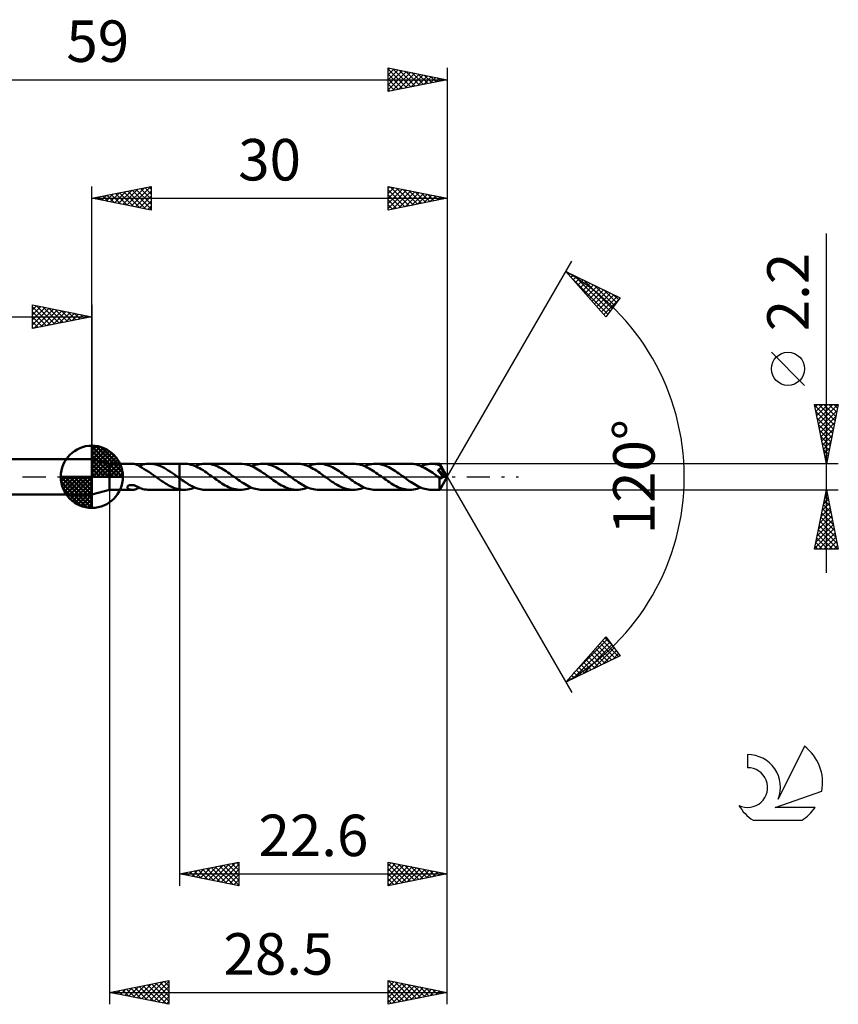
# Model space of a CAD drawing. Units: millimetres. Extents: x -17 to 92, y -44 to 39.
# Drawn here: x 23 to 92, y -44 to 39 of the extents above; entities that cross this region are included whole.
import ezdxf
from ezdxf.enums import TextEntityAlignment as Align

# ---------------------------------------------------------------- set-up
doc = ezdxf.new("R2010")
doc.units = ezdxf.units.MM
doc.header["$LTSCALE"] = 4.9
doc.linetypes.add('LONGDASH_DASH', pattern=[0.85, 0.4, -0.2, 0.05, -0.2])
for name, color, linetype in [('1', 4, 'CONTINUOUS'), ('2', 7, 'CONTINUOUS'), ('4', 2, 'LONGDASH_DASH'), ('CUT', 1, 'CONTINUOUS'), ('NOCUT', 7, 'CONTINUOUS'), ('SK1', 4, 'CONTINUOUS'), ('SK2', 7, 'CONTINUOUS'), ('SK4', 2, 'LONGDASH_DASH'), ('SK6', 5, 'CONTINUOUS')]:
    doc.layers.add(name, color=color, linetype=linetype)
doc.styles.get("Standard").update_dxf_attribs({"font": 'Monospac821 BT'})

msp = doc.modelspace()

# ---------------------------------------------------------------- linework, layer by layer
at = {"layer": '1', "color": 4, "linetype": 'CONTINUOUS', "lineweight": 50}
for p, q in [((30.5, 1.1), (29, 1.5)), ((29, -1.5), (29, 1.5)), ((30.5, 1.1), (32.429, 1.1)), ((30.5, -1.1), (30.5, 1.1)), ((32.481, 1.098), (32.442, 1.1)), ((32.52, 1.095), (32.481, 1.098)), ((32.558, 1.09), (32.52, 1.095)), ((32.597, 1.083), (32.558, 1.09)), ((32.636, 1.074), (32.597, 1.083)), ((32.674, 1.064), (32.636, 1.074)), ((32.712, 1.052), (32.674, 1.064)), ((32.751, 1.038), (32.712, 1.052)), ((32.789, 1.022), (32.751, 1.038)), ((32.826, 1.006), (32.789, 1.022)), ((32.863, 0.988), (32.826, 1.006)), ((32.899, 0.969), (32.863, 0.988)), ((32.935, 0.949), (32.899, 0.969)), ((32.97, 0.929), (32.935, 0.949)), ((33.006, 0.908), (32.97, 0.929)), ((33.041, 0.886), (33.006, 0.908)), ((33.009, 0.906), (33.015, 0.908)), ((33.015, 0.908), (33.026, 0.914)), ((33.026, 0.914), (33.032, 0.917)), ((33.032, 0.917), (33.038, 0.919)), ((33.038, 0.919), (33.043, 0.922)), ((33.041, 0.861), (33.041, 0.886)), ((33.234, 0.766), (33.041, 0.861)), ((33.043, 0.945), (33.179, 0.992)), ((33.043, 0.931), (33.043, 0.945)), ((33.043, 0.916), (33.043, 0.931)), ((33.043, 0.902), (33.043, 0.916)), ((33.043, 0.888), (33.043, 0.902)), ((33.043, 0.874), (33.043, 0.888)), ((33.043, 0.86), (33.043, 0.874)), ((33.179, 0.992), (33.314, 1.031)), ((33.314, 1.031), (33.45, 1.061)), ((33.45, 1.061), (33.585, 1.082)), ((33.585, 1.082), (33.721, 1.096)), ((33.721, 1.096), (33.856, 1.1)), ((34.037, 1.092), (33.856, 1.1)), ((33.856, 1.1), (36.399, 1.1)), ((34.215, 1.069), (34.037, 1.092)), ((34.392, 1.032), (34.215, 1.069)), ((34.571, 0.979), (34.392, 1.032)), ((34.751, 0.913), (34.571, 0.979)), ((34.931, 0.836), (34.751, 0.913)), ((35.106, 0.748), (34.931, 0.836)), ((36.399, 1.1), (36.4, 1.101)), ((36.399, -0.118), (36.399, 1.1)), ((36.786, 1.101), (36.4, 1.101)), ((36.4, -1.101), (36.4, 1.101)), ((36.93, 1.096), (36.786, 1.101)), ((37.074, 1.081), (36.93, 1.096)), ((37.219, 1.056), (37.074, 1.081)), ((37.364, 1.021), (37.219, 1.056)), ((37.51, 0.978), (37.364, 1.021)), ((37.655, 0.925), (37.51, 0.978)), ((37.798, 0.864), (37.655, 0.925)), ((37.704, 0.905), (37.835, 0.956)), ((37.943, 0.794), (37.798, 0.864)), ((37.835, 0.956), (37.965, 1)), ((37.965, 1), (38.095, 1.036)), ((38.095, 1.036), (38.226, 1.064)), ((38.226, 1.064), (38.359, 1.084)), ((38.359, 1.084), (38.491, 1.097)), ((38.491, 1.097), (38.623, 1.101)), ((38.766, 1.096), (38.623, 1.101)), ((41.547, 1.101), (38.623, 1.101)), ((38.909, 1.081), (38.766, 1.096)), ((39.054, 1.056), (38.909, 1.081)), ((39.199, 1.022), (39.054, 1.056)), ((39.344, 0.979), (39.199, 1.022)), ((39.487, 0.927), (39.344, 0.979)), ((39.629, 0.867), (39.487, 0.927)), ((39.771, 0.799), (39.629, 0.867)), ((41.694, 1.096), (41.547, 1.101)), ((41.842, 1.08), (41.694, 1.096)), ((41.989, 1.055), (41.842, 1.08)), ((42.135, 1.02), (41.989, 1.055)), ((42.281, 0.975), (42.135, 1.02)), ((42.426, 0.921), (42.281, 0.975)), ((42.572, 0.859), (42.426, 0.921)), ((42.466, 0.905), (42.621, 0.964)), ((42.719, 0.79), (42.572, 0.859)), ((42.621, 0.964), (42.776, 1.013)), ((42.776, 1.013), (42.929, 1.051)), ((42.929, 1.051), (43.082, 1.079)), ((43.082, 1.079), (43.233, 1.095)), ((43.233, 1.095), (43.384, 1.101)), ((43.528, 1.096), (43.384, 1.101)), ((46.316, 1.101), (43.384, 1.101)), ((43.674, 1.081), (43.528, 1.096)), ((43.818, 1.057), (43.674, 1.081)), ((43.962, 1.022), (43.818, 1.057)), ((44.105, 0.979), (43.962, 1.022)), ((44.248, 0.927), (44.105, 0.979)), ((44.391, 0.867), (44.248, 0.927)), ((44.536, 0.8), (44.391, 0.867)), ((46.451, 1.096), (46.316, 1.101)), ((46.585, 1.083), (46.451, 1.096)), ((46.72, 1.061), (46.585, 1.083)), ((46.856, 1.031), (46.72, 1.061)), ((46.992, 0.992), (46.856, 1.031)), ((47.129, 0.946), (46.992, 0.992)), ((47.267, 0.891), (47.129, 0.946)), ((47.234, 0.905), (47.387, 0.963)), ((47.404, 0.829), (47.267, 0.891)), ((47.387, 0.963), (47.54, 1.012)), ((47.54, 1.012), (47.692, 1.051)), ((47.692, 1.051), (47.845, 1.078)), ((47.845, 1.078), (47.999, 1.095)), ((47.999, 1.095), (48.153, 1.1)), ((48.297, 1.095), (48.153, 1.1)), ((51.079, 1.1), (48.153, 1.1)), ((48.44, 1.081), (48.297, 1.095)), ((48.583, 1.056), (48.44, 1.081)), ((48.726, 1.022), (48.583, 1.056)), ((48.871, 0.979), (48.726, 1.022)), ((49.016, 0.927), (48.871, 0.979)), ((49.158, 0.867), (49.016, 0.927)), ((49.3, 0.8), (49.158, 0.867)), ((51.223, 1.095), (51.079, 1.1)), ((51.37, 1.08), (51.223, 1.095)), ((51.517, 1.055), (51.37, 1.08)), ((51.665, 1.02), (51.517, 1.055)), ((51.811, 0.975), (51.665, 1.02)), ((51.957, 0.921), (51.811, 0.975)), ((52.103, 0.858), (51.957, 0.921)), ((51.997, 0.905), (52.149, 0.963)), ((52.249, 0.788), (52.103, 0.858)), ((52.149, 0.963), (52.303, 1.012)), ((52.303, 1.012), (52.458, 1.05)), ((52.458, 1.05), (52.612, 1.078)), ((52.612, 1.078), (52.764, 1.095)), ((52.764, 1.095), (52.915, 1.1)), ((53.058, 1.095), (52.915, 1.1)), ((55.843, 1.1), (52.915, 1.1)), ((53.203, 1.081), (53.058, 1.095)), ((53.347, 1.056), (53.203, 1.081)), ((53.492, 1.022), (53.347, 1.056)), ((53.634, 0.979), (53.492, 1.022)), ((53.775, 0.928), (53.634, 0.979)), ((53.916, 0.869), (53.775, 0.928)), ((54.059, 0.801), (53.916, 0.869)), ((55.984, 1.096), (55.843, 1.1)), ((56.12, 1.082), (55.984, 1.096)), ((56.255, 1.06), (56.12, 1.082)), ((56.391, 1.029), (56.255, 1.06)), ((56.527, 0.99), (56.391, 1.029)), ((56.664, 0.942), (56.527, 0.99)), ((56.803, 0.888), (56.664, 0.942)), ((56.762, 0.905), (56.916, 0.963)), ((56.941, 0.826), (56.803, 0.888)), ((56.916, 0.963), (57.068, 1.011)), ((57.068, 1.011), (57.221, 1.05)), ((57.221, 1.05), (57.373, 1.078)), ((57.373, 1.078), (57.527, 1.094)), ((57.527, 1.094), (57.681, 1.1)), ((57.78, 1.098), (57.681, 1.1)), ((58.355, 1.1), (57.681, 1.1)), ((57.879, 1.091), (57.78, 1.098)), ((57.977, 1.079), (57.879, 1.091)), ((58.074, 1.064), (57.977, 1.079)), ((58.17, 1.043), (58.074, 1.064)), ((58.267, 1.018), (58.17, 1.043)), ((58.365, 0.989), (58.267, 1.018)), ((58.356, 1.099), (58.355, 1.1)), ((58.355, 1.1), (58.355, 1.1)), ((58.355, 1.1), (58.355, 1.1)), ((58.355, 1.1), (58.355, 1.1)), ((58.355, 1.1), (58.355, 1.1)), ((58.357, 1.096), (58.356, 1.099)), ((59, 0), (58.356, 1.099)), ((58.356, 1.099), (58.356, 1.099)), ((58.358, 1.092), (58.357, 1.096)), ((58.359, 1.085), (58.358, 1.092)), ((58.36, 1.077), (58.359, 1.085)), ((58.361, 1.067), (58.36, 1.077)), ((58.362, 1.055), (58.361, 1.067)), ((58.363, 1.042), (58.362, 1.055)), ((58.364, 1.027), (58.363, 1.042)), ((58.365, 1.01), (58.364, 1.027)), ((59, 0), (58.365, 1.01)), ((58.365, 0.989), (58.365, 1.01)), ((58.378, 0.964), (58.365, 0.989)), ((58.392, 0.939), (58.378, 0.964)), ((58.405, 0.914), (58.392, 0.939)), ((58.419, 0.889), (58.405, 0.914)), ((58.432, 0.864), (58.419, 0.889)), ((58.445, 0.839), (58.432, 0.864)), ((58.458, 0.813), (58.445, 0.839)), ((33.428, 0.658), (33.234, 0.766)), ((33.623, 0.541), (33.428, 0.658)), ((33.818, 0.414), (33.623, 0.541)), ((34.013, 0.28), (33.818, 0.414)), ((34.207, 0.141), (34.013, 0.28)), ((34.401, 0), (34.207, 0.141)), ((34.415, -0.011), (34.401, 0)), ((35.279, 0.65), (35.106, 0.748)), ((35.452, 0.544), (35.279, 0.65)), ((35.628, 0.43), (35.452, 0.544)), ((35.805, 0.311), (35.628, 0.43)), ((35.978, 0.188), (35.805, 0.311)), ((36.149, 0.064), (35.978, 0.188)), ((36.164, 0.053), (36.149, 0.064)), ((36.178, 0.042), (36.164, 0.053)), ((36.193, 0.032), (36.178, 0.042)), ((36.207, 0.021), (36.193, 0.032)), ((36.222, 0.011), (36.207, 0.021)), ((36.237, 0), (36.222, 0.011)), ((36.26, -0.017), (36.237, 0)), ((38.088, 0.718), (37.943, 0.794)), ((38.234, 0.635), (38.088, 0.718)), ((38.381, 0.547), (38.234, 0.635)), ((38.527, 0.452), (38.381, 0.547)), ((38.672, 0.353), (38.527, 0.452)), ((38.817, 0.251), (38.672, 0.353)), ((38.964, 0.146), (38.817, 0.251)), ((39.111, 0.04), (38.964, 0.146)), ((39.26, -0.066), (39.111, 0.04)), ((39.914, 0.724), (39.771, 0.799)), ((40.059, 0.642), (39.914, 0.724)), ((40.202, 0.556), (40.059, 0.642)), ((40.345, 0.464), (40.202, 0.556)), ((40.487, 0.368), (40.345, 0.464)), ((40.628, 0.269), (40.487, 0.368)), ((40.769, 0.168), (40.628, 0.269)), ((40.912, 0.066), (40.769, 0.168)), ((41.059, -0.039), (40.912, 0.066)), ((42.864, 0.713), (42.719, 0.79)), ((43.008, 0.63), (42.864, 0.713)), ((43.151, 0.541), (43.008, 0.63)), ((43.296, 0.447), (43.151, 0.541)), ((43.442, 0.349), (43.296, 0.447)), ((43.589, 0.247), (43.442, 0.349)), ((43.735, 0.144), (43.589, 0.247)), ((43.879, 0.039), (43.735, 0.144)), ((44.023, -0.067), (43.879, 0.039)), ((44.679, 0.726), (44.536, 0.8)), ((44.821, 0.644), (44.679, 0.726)), ((44.964, 0.557), (44.821, 0.644)), ((45.106, 0.465), (44.964, 0.557)), ((45.249, 0.369), (45.106, 0.465)), ((45.393, 0.27), (45.249, 0.369)), ((45.536, 0.169), (45.393, 0.27)), ((45.678, 0.066), (45.536, 0.169)), ((45.823, -0.04), (45.678, 0.066)), ((47.54, 0.76), (47.404, 0.829)), ((47.677, 0.685), (47.54, 0.76)), ((47.814, 0.604), (47.677, 0.685)), ((47.952, 0.519), (47.814, 0.604)), ((48.092, 0.428), (47.952, 0.519)), ((48.231, 0.334), (48.092, 0.428)), ((48.369, 0.236), (48.231, 0.334)), ((48.507, 0.136), (48.369, 0.236)), ((48.647, 0.035), (48.507, 0.136)), ((48.786, -0.066), (48.647, 0.035)), ((49.442, 0.724), (49.3, 0.8)), ((49.586, 0.643), (49.442, 0.724)), ((49.73, 0.556), (49.586, 0.643)), ((49.874, 0.465), (49.73, 0.556)), ((50.016, 0.369), (49.874, 0.465)), ((50.158, 0.27), (50.016, 0.369)), ((50.299, 0.169), (50.158, 0.27)), ((50.441, 0.066), (50.299, 0.169)), ((50.588, -0.04), (50.441, 0.066)), ((52.395, 0.712), (52.249, 0.788)), ((52.541, 0.629), (52.395, 0.712)), ((52.684, 0.541), (52.541, 0.629)), ((52.827, 0.447), (52.684, 0.541)), ((52.971, 0.349), (52.827, 0.447)), ((53.115, 0.248), (52.971, 0.349)), ((53.261, 0.145), (53.115, 0.248)), ((53.408, 0.04), (53.261, 0.145)), ((53.554, -0.066), (53.408, 0.04)), ((54.203, 0.727), (54.059, 0.801)), ((54.348, 0.646), (54.203, 0.727)), ((54.491, 0.559), (54.348, 0.646)), ((54.633, 0.467), (54.491, 0.559)), ((54.776, 0.37), (54.633, 0.467)), ((54.92, 0.271), (54.776, 0.37)), ((55.065, 0.169), (54.92, 0.271)), ((55.21, 0.065), (55.065, 0.169)), ((55.357, -0.042), (55.21, 0.065)), ((57.078, 0.756), (56.941, 0.826)), ((57.214, 0.681), (57.078, 0.756)), ((57.351, 0.599), (57.214, 0.681)), ((57.489, 0.513), (57.351, 0.599)), ((57.629, 0.423), (57.489, 0.513)), ((57.768, 0.329), (57.629, 0.423)), ((57.906, 0.232), (57.768, 0.329)), ((58.043, 0.134), (57.906, 0.232)), ((58.179, 0.034), (58.043, 0.134)), ((58.315, -0.066), (58.179, 0.034)), ((58.193, 0.576), (58.213, 0.583)), ((58.216, 0.546), (58.193, 0.576)), ((58.909, 0), (58.193, 0.576)), ((58.213, 0.583), (58.233, 0.589)), ((58.239, 0.515), (58.216, 0.546)), ((58.233, 0.589), (58.252, 0.597)), ((58.263, 0.483), (58.239, 0.515)), ((58.252, 0.597), (58.271, 0.605)), ((58.287, 0.451), (58.263, 0.483)), ((58.271, 0.605), (58.289, 0.613)), ((58.341, 0.38), (58.287, 0.451)), ((58.289, 0.613), (58.308, 0.622)), ((58.308, 0.622), (58.325, 0.632)), ((58.325, 0.632), (58.342, 0.643)), ((58.476, 0.202), (58.341, 0.38)), ((58.342, 0.643), (58.359, 0.655)), ((58.356, -1.099), (59, 0)), ((58.359, 0.655), (58.374, 0.667)), ((58.374, 0.667), (58.389, 0.68)), ((58.389, 0.68), (58.402, 0.694)), ((58.402, 0.694), (58.414, 0.709)), ((58.414, 0.709), (58.425, 0.725)), ((58.425, 0.725), (58.434, 0.741)), ((58.434, 0.741), (58.442, 0.759)), ((58.442, 0.759), (58.449, 0.777)), ((58.449, 0.777), (58.454, 0.795)), ((58.454, 0.795), (58.458, 0.813)), ((58.659, 0.481), (58.458, 0.813)), ((58.63, -0.002), (58.476, 0.202)), ((58.756, 0.318), (58.659, 0.481)), ((58.812, 0.22), (58.756, 0.318)), ((58.848, 0.154), (58.812, 0.22)), ((58.872, 0.106), (58.848, 0.154)), ((58.889, 0.068), (58.872, 0.106)), ((58.901, 0.037), (58.889, 0.068)), ((58.9, 0.031), (58.898, 0.037)), ((59, 0), (58.898, 0.037)), ((58.898, 0.037), (58.901, 0.037)), ((58.902, 0.025), (58.9, 0.031)), ((59, 0), (58.901, 0.037)), ((58.904, 0.02), (58.902, 0.025)), ((58.905, 0.015), (58.904, 0.02)), ((58.907, 0.01), (58.905, 0.015)), ((58.908, 0.005), (58.907, 0.01)), ((58.909, 0), (58.908, 0.005)), ((31.998, -0.852), (32.005, -0.829)), ((32.005, -0.829), (32.019, -0.806)), ((32.019, -0.806), (32.037, -0.784)), ((32.037, -0.784), (32.06, -0.764)), ((32.06, -0.764), (32.088, -0.746)), ((32.088, -0.746), (32.118, -0.731)), ((32.118, -0.731), (32.151, -0.718)), ((32.151, -0.718), (32.188, -0.707)), ((32.188, -0.707), (32.229, -0.699)), ((32.229, -0.699), (32.272, -0.694)), ((32.272, -0.694), (32.319, -0.692)), ((32.368, -0.693), (32.319, -0.692)), ((32.421, -0.697), (32.368, -0.693)), ((32.476, -0.705), (32.421, -0.697)), ((32.532, -0.716), (32.476, -0.705)), ((32.587, -0.731), (32.532, -0.716)), ((32.64, -0.747), (32.587, -0.731)), ((32.693, -0.765), (32.64, -0.747)), ((32.744, -0.785), (32.693, -0.765)), ((32.795, -0.806), (32.744, -0.785)), ((32.845, -0.828), (32.795, -0.806)), ((32.895, -0.851), (32.845, -0.828)), ((34.43, -0.021), (34.415, -0.011)), ((34.445, -0.032), (34.43, -0.021)), ((34.459, -0.043), (34.445, -0.032)), ((34.474, -0.054), (34.459, -0.043)), ((34.489, -0.064), (34.474, -0.054)), ((34.593, -0.14), (34.489, -0.064)), ((34.699, -0.214), (34.593, -0.14)), ((34.805, -0.288), (34.699, -0.214)), ((34.912, -0.361), (34.805, -0.288)), ((35.018, -0.433), (34.912, -0.361)), ((35.123, -0.502), (35.018, -0.433)), ((35.228, -0.57), (35.123, -0.502)), ((35.333, -0.634), (35.228, -0.57)), ((35.439, -0.696), (35.333, -0.634)), ((35.547, -0.754), (35.439, -0.696)), ((35.655, -0.808), (35.547, -0.754)), ((35.762, -0.859), (35.655, -0.808)), ((36.283, -0.034), (36.26, -0.017)), ((36.306, -0.051), (36.283, -0.034)), ((36.329, -0.067), (36.306, -0.051)), ((36.352, -0.084), (36.329, -0.067)), ((36.376, -0.101), (36.352, -0.084)), ((36.399, -0.118), (36.376, -0.101)), ((36.399, -0.118), (36.399, -0.118)), ((36.399, -0.118), (36.399, -0.118)), ((36.4, -0.118), (36.399, -0.118)), ((36.4, -0.118), (36.4, -0.118)), ((36.4, -0.119), (36.4, -0.118)), ((36.518, -0.202), (36.4, -0.118)), ((36.636, -0.284), (36.518, -0.202)), ((36.753, -0.365), (36.636, -0.284)), ((36.869, -0.444), (36.753, -0.365)), ((36.986, -0.521), (36.869, -0.444)), ((37.102, -0.594), (36.986, -0.521)), ((37.22, -0.664), (37.102, -0.594)), ((37.338, -0.73), (37.22, -0.664)), ((37.455, -0.791), (37.338, -0.73)), ((37.573, -0.848), (37.455, -0.791)), ((39.401, -0.168), (39.26, -0.066)), ((39.541, -0.268), (39.401, -0.168)), ((39.682, -0.367), (39.541, -0.268)), ((39.823, -0.463), (39.682, -0.367)), ((39.965, -0.553), (39.823, -0.463)), ((40.108, -0.639), (39.965, -0.553)), ((40.252, -0.721), (40.108, -0.639)), ((40.394, -0.796), (40.252, -0.721)), ((40.536, -0.865), (40.394, -0.796)), ((41.205, -0.145), (41.059, -0.039)), ((41.351, -0.249), (41.205, -0.145)), ((41.496, -0.352), (41.351, -0.249)), ((41.642, -0.451), (41.496, -0.352)), ((41.79, -0.546), (41.642, -0.451)), ((41.937, -0.634), (41.79, -0.546)), ((42.082, -0.717), (41.937, -0.634)), ((42.227, -0.794), (42.082, -0.717)), ((42.371, -0.864), (42.227, -0.794)), ((44.165, -0.17), (44.023, -0.067)), ((44.307, -0.271), (44.165, -0.17)), ((44.451, -0.369), (44.307, -0.271)), ((44.595, -0.465), (44.451, -0.369)), ((44.737, -0.556), (44.595, -0.465)), ((44.879, -0.643), (44.737, -0.556)), ((45.02, -0.725), (44.879, -0.643)), ((45.164, -0.8), (45.02, -0.725)), ((45.309, -0.868), (45.164, -0.8)), ((45.967, -0.145), (45.823, -0.04)), ((46.111, -0.248), (45.967, -0.145)), ((46.258, -0.349), (46.111, -0.248)), ((46.405, -0.447), (46.258, -0.349)), ((46.551, -0.542), (46.405, -0.447)), ((46.695, -0.631), (46.551, -0.542)), ((46.84, -0.715), (46.695, -0.631)), ((46.985, -0.792), (46.84, -0.715)), ((47.133, -0.862), (46.985, -0.792)), ((48.938, -0.173), (48.786, -0.066)), ((49.089, -0.28), (48.938, -0.173)), ((49.239, -0.385), (49.089, -0.28)), ((49.39, -0.486), (49.239, -0.385)), ((49.541, -0.582), (49.39, -0.486)), ((49.693, -0.672), (49.541, -0.582)), ((49.847, -0.756), (49.693, -0.672)), ((50, -0.833), (49.847, -0.756)), ((50.736, -0.146), (50.588, -0.04)), ((50.883, -0.25), (50.736, -0.146)), ((51.027, -0.352), (50.883, -0.25)), ((51.172, -0.45), (51.027, -0.352)), ((51.317, -0.545), (51.172, -0.45)), ((51.464, -0.634), (51.317, -0.545)), ((51.611, -0.717), (51.464, -0.634)), ((51.757, -0.793), (51.611, -0.717)), ((51.901, -0.863), (51.757, -0.793)), ((53.693, -0.168), (53.554, -0.066)), ((53.834, -0.268), (53.693, -0.168)), ((53.975, -0.367), (53.834, -0.268)), ((54.117, -0.461), (53.975, -0.367)), ((54.261, -0.552), (54.117, -0.461)), ((54.405, -0.64), (54.261, -0.552)), ((54.547, -0.722), (54.405, -0.64)), ((54.689, -0.797), (54.547, -0.722)), ((54.833, -0.866), (54.689, -0.797)), ((55.502, -0.148), (55.357, -0.042)), ((55.647, -0.252), (55.502, -0.148)), ((55.793, -0.354), (55.647, -0.252)), ((55.941, -0.452), (55.793, -0.354)), ((56.087, -0.545), (55.941, -0.452)), ((56.232, -0.634), (56.087, -0.545)), ((56.376, -0.718), (56.232, -0.634)), ((56.52, -0.794), (56.376, -0.718)), ((56.665, -0.863), (56.52, -0.794)), ((58.319, -0.069), (58.315, -0.066)), ((58.324, -0.072), (58.319, -0.069)), ((58.328, -0.075), (58.324, -0.072)), ((58.332, -0.078), (58.328, -0.075)), ((58.336, -0.081), (58.332, -0.078)), ((58.34, -0.084), (58.336, -0.081)), ((58.339, -0.257), (58.34, -0.172)), ((58.339, -0.34), (58.339, -0.257)), ((58.339, -0.419), (58.339, -0.34)), ((58.339, -0.495), (58.339, -0.419)), ((58.339, -0.57), (58.339, -0.495)), ((58.34, -0.642), (58.339, -0.57)), ((58.355, -0.094), (58.34, -0.084)), ((58.34, -0.172), (58.34, -0.084)), ((58.34, -0.712), (58.34, -0.642)), ((58.341, -0.776), (58.34, -0.712)), ((58.342, -0.836), (58.341, -0.776)), ((58.37, -0.102), (58.355, -0.094)), ((58.386, -0.11), (58.37, -0.102)), ((58.401, -0.115), (58.386, -0.11)), ((58.417, -0.12), (58.401, -0.115)), ((58.432, -0.123), (58.417, -0.12)), ((58.448, -0.124), (58.432, -0.123)), ((58.448, -0.124), (58.464, -0.124)), ((58.464, -0.124), (58.48, -0.122)), ((58.48, -0.122), (58.496, -0.118)), ((58.496, -0.118), (58.512, -0.113)), ((58.512, -0.113), (58.528, -0.106)), ((58.528, -0.106), (58.544, -0.097)), ((58.544, -0.097), (58.56, -0.086)), ((58.56, -0.086), (58.575, -0.073)), ((58.575, -0.073), (58.59, -0.058)), ((58.59, -0.058), (58.604, -0.041)), ((58.604, -0.041), (58.617, -0.022)), ((58.617, -0.022), (58.63, -0.002)), ((58.63, -0.002), (58.909, 0)), ((29, -1.5), (30.5, -1.1)), ((30.5, -1.1), (32.429, -1.1)), ((31.995, -0.874), (31.998, -0.852)), ((31.997, -0.897), (31.995, -0.874)), ((32.004, -0.92), (31.997, -0.897)), ((32.015, -0.943), (32.004, -0.92)), ((32.032, -0.965), (32.015, -0.943)), ((32.051, -0.985), (32.032, -0.965)), ((32.074, -1.003), (32.051, -0.985)), ((32.098, -1.019), (32.074, -1.003)), ((32.125, -1.035), (32.098, -1.019)), ((32.154, -1.048), (32.125, -1.035)), ((32.186, -1.061), (32.154, -1.048)), ((32.22, -1.072), (32.186, -1.061)), ((32.255, -1.081), (32.22, -1.072)), ((32.292, -1.088), (32.255, -1.081)), ((32.329, -1.094), (32.292, -1.088)), ((32.367, -1.098), (32.329, -1.094)), ((32.404, -1.1), (32.367, -1.098)), ((32.442, -1.1), (32.404, -1.1)), ((32.442, -1.1), (32.481, -1.098)), ((32.481, -1.098), (32.52, -1.095)), ((32.52, -1.095), (32.559, -1.09)), ((32.559, -1.09), (32.598, -1.083)), ((32.598, -1.083), (32.637, -1.074)), ((32.637, -1.074), (32.676, -1.063)), ((32.676, -1.063), (32.714, -1.051)), ((32.714, -1.051), (32.753, -1.037)), ((32.753, -1.037), (32.791, -1.021)), ((32.791, -1.021), (32.829, -1.004)), ((32.829, -1.004), (32.866, -0.986)), ((32.866, -0.986), (32.902, -0.967)), ((32.945, -0.874), (32.895, -0.851)), ((32.902, -0.967), (32.938, -0.947)), ((32.938, -0.947), (32.974, -0.927)), ((32.994, -0.898), (32.945, -0.874)), ((32.974, -0.927), (33.01, -0.905)), ((33.043, -0.922), (32.994, -0.898)), ((33.043, -0.945), (33.043, -0.922)), ((33.179, -0.992), (33.043, -0.945)), ((33.314, -1.031), (33.179, -0.992)), ((33.45, -1.061), (33.314, -1.031)), ((33.585, -1.082), (33.45, -1.061)), ((33.721, -1.096), (33.585, -1.082)), ((33.856, -1.1), (33.721, -1.096)), ((33.856, -1.1), (36.399, -1.1)), ((35.87, -0.905), (35.762, -0.859)), ((35.976, -0.947), (35.87, -0.905)), ((36.081, -0.984), (35.976, -0.947)), ((36.187, -1.016), (36.081, -0.984)), ((36.292, -1.043), (36.187, -1.016)), ((36.399, -1.065), (36.292, -1.043)), ((36.399, -1.065), (36.399, -1.065)), ((36.4, -1.065), (36.399, -1.065)), ((36.399, -1.1), (36.399, -1.065)), ((36.4, -1.101), (36.399, -1.1)), ((36.4, -1.065), (36.4, -1.065)), ((36.4, -1.065), (36.4, -1.065)), ((36.4, -1.065), (36.4, -1.065)), ((36.455, -1.075), (36.4, -1.066)), ((36.4, -1.101), (36.786, -1.101)), ((36.51, -1.083), (36.455, -1.075)), ((36.565, -1.089), (36.51, -1.083)), ((36.621, -1.094), (36.565, -1.089)), ((36.676, -1.098), (36.621, -1.094)), ((36.731, -1.1), (36.676, -1.098)), ((36.786, -1.101), (36.731, -1.1)), ((36.786, -1.101), (36.937, -1.095)), ((36.937, -1.095), (37.089, -1.079)), ((37.089, -1.079), (37.241, -1.051)), ((37.241, -1.051), (37.395, -1.013)), ((37.395, -1.013), (37.55, -0.964)), ((37.55, -0.964), (37.704, -0.905)), ((37.691, -0.899), (37.573, -0.848)), ((37.807, -0.946), (37.691, -0.899)), ((37.922, -0.986), (37.807, -0.946)), ((38.038, -1.021), (37.922, -0.986)), ((38.154, -1.049), (38.038, -1.021)), ((38.271, -1.072), (38.154, -1.049)), ((38.389, -1.088), (38.271, -1.072)), ((38.506, -1.098), (38.389, -1.088)), ((38.623, -1.101), (38.506, -1.098)), ((38.623, -1.101), (41.547, -1.101)), ((40.679, -0.925), (40.536, -0.865)), ((40.823, -0.977), (40.679, -0.925)), ((40.968, -1.021), (40.823, -0.977)), ((41.114, -1.055), (40.968, -1.021)), ((41.258, -1.08), (41.114, -1.055)), ((41.402, -1.096), (41.258, -1.08)), ((41.547, -1.101), (41.402, -1.096)), ((41.547, -1.101), (41.699, -1.095)), ((41.699, -1.095), (41.852, -1.079)), ((41.852, -1.079), (42.007, -1.051)), ((42.007, -1.051), (42.16, -1.013)), ((42.16, -1.013), (42.312, -0.964)), ((42.312, -0.964), (42.466, -0.905)), ((42.516, -0.925), (42.371, -0.864)), ((42.661, -0.978), (42.516, -0.925)), ((42.807, -1.021), (42.661, -0.978)), ((42.951, -1.055), (42.807, -1.021)), ((43.096, -1.08), (42.951, -1.055)), ((43.24, -1.096), (43.096, -1.08)), ((43.384, -1.101), (43.24, -1.096)), ((43.384, -1.101), (46.316, -1.101)), ((45.454, -0.928), (45.309, -0.868)), ((45.599, -0.98), (45.454, -0.928)), ((45.742, -1.023), (45.599, -0.98)), ((45.885, -1.057), (45.742, -1.023)), ((46.028, -1.081), (45.885, -1.057)), ((46.173, -1.096), (46.028, -1.081)), ((46.316, -1.101), (46.173, -1.096)), ((46.316, -1.101), (46.469, -1.095)), ((46.469, -1.095), (46.62, -1.078)), ((46.62, -1.078), (46.772, -1.05)), ((46.772, -1.05), (46.926, -1.012)), ((46.926, -1.012), (47.08, -0.963)), ((47.08, -0.963), (47.234, -0.905)), ((47.28, -0.923), (47.133, -0.862)), ((47.425, -0.976), (47.28, -0.923)), ((47.57, -1.021), (47.425, -0.976)), ((47.715, -1.056), (47.57, -1.021)), ((47.86, -1.081), (47.715, -1.056)), ((48.006, -1.095), (47.86, -1.081)), ((48.153, -1.1), (48.006, -1.095)), ((48.153, -1.1), (51.079, -1.1)), ((50.152, -0.901), (50, -0.833)), ((50.305, -0.961), (50.152, -0.901)), ((50.458, -1.01), (50.305, -0.961)), ((50.613, -1.049), (50.458, -1.01)), ((50.769, -1.077), (50.613, -1.049)), ((50.924, -1.094), (50.769, -1.077)), ((51.079, -1.1), (50.924, -1.094)), ((51.079, -1.1), (51.231, -1.095)), ((51.231, -1.095), (51.383, -1.078)), ((51.383, -1.078), (51.538, -1.051)), ((51.538, -1.051), (51.693, -1.012)), ((51.693, -1.012), (51.845, -0.963)), ((51.845, -0.963), (51.997, -0.905)), ((52.045, -0.924), (51.901, -0.863)), ((52.19, -0.977), (52.045, -0.924)), ((52.337, -1.021), (52.19, -0.977)), ((52.483, -1.055), (52.337, -1.021)), ((52.628, -1.08), (52.483, -1.055)), ((52.772, -1.095), (52.628, -1.08)), ((52.915, -1.1), (52.772, -1.095)), ((52.915, -1.1), (55.843, -1.1)), ((54.978, -0.926), (54.833, -0.866)), ((55.124, -0.978), (54.978, -0.926)), ((55.269, -1.021), (55.124, -0.978)), ((55.411, -1.056), (55.269, -1.021)), ((55.554, -1.08), (55.411, -1.056)), ((55.698, -1.095), (55.554, -1.08)), ((55.843, -1.1), (55.698, -1.095)), ((55.843, -1.1), (55.998, -1.095)), ((55.998, -1.095), (56.151, -1.078)), ((56.151, -1.078), (56.303, -1.05)), ((56.303, -1.05), (56.456, -1.011)), ((56.456, -1.011), (56.608, -0.963)), ((56.608, -0.963), (56.762, -0.905)), ((56.811, -0.924), (56.665, -0.863)), ((56.957, -0.977), (56.811, -0.924)), ((57.102, -1.021), (56.957, -0.977)), ((57.246, -1.055), (57.102, -1.021)), ((57.39, -1.08), (57.246, -1.055)), ((57.535, -1.095), (57.39, -1.08)), ((57.681, -1.1), (57.535, -1.095)), ((57.681, -1.1), (58.355, -1.1)), ((58.343, -0.891), (58.342, -0.836)), ((58.344, -0.939), (58.343, -0.891)), ((58.345, -0.981), (58.344, -0.939)), ((58.346, -1.016), (58.345, -0.981)), ((58.348, -1.045), (58.346, -1.016)), ((58.349, -1.069), (58.348, -1.045)), ((58.351, -1.086), (58.349, -1.069)), ((58.353, -1.096), (58.351, -1.086)), ((58.355, -1.1), (58.353, -1.096)), ((58.355, -1.1), (58.356, -1.099)), ((58.355, -1.1), (58.355, -1.1)), ((58.355, -1.1), (58.355, -1.1)), ((58.355, -1.1), (58.355, -1.1)), ((58.355, -1.1), (58.355, -1.1)), ((58.356, -1.099), (58.356, -1.099))]:
    msp.add_line(p, q, dxfattribs=at)
at = {"layer": '2', "color": 7, "linetype": 'CONTINUOUS', "lineweight": 25}
for p, q in [((29, 1.5), (29, 24.5)), ((29, 23.5), (34, 24.5)), ((31.259, 23.048), (32.389, 24.178)), ((31.613, 22.977), (32.919, 24.284)), ((31.966, 22.907), (33.449, 24.39)), ((32.044, 24.109), (33.566, 22.587)), ((32.32, 22.836), (33.98, 24.496)), ((32.398, 24.18), (34, 22.577)), ((32.673, 22.765), (34, 24.092)), ((32.751, 24.25), (34, 23.001)), ((33.105, 24.321), (34, 23.426)), ((33.458, 24.392), (34, 23.85)), ((33.812, 24.462), (34, 24.274)), ((34, 24.5), (34, 22.5)), ((54, 22.5), (54, 24.5)), ((54, 24.5), (59, 23.5)), ((54, 24.32), (54.15, 24.47)), ((54, 23.896), (54.503, 24.399)), ((54, 23.472), (54.857, 24.329)), ((54, 23.048), (55.21, 24.258)), ((54, 24.215), (55.429, 22.786)), ((54, 22.623), (55.564, 24.187)), ((54.174, 24.465), (55.782, 22.856)), ((54.376, 22.575), (55.917, 24.117)), ((54.704, 24.359), (56.136, 22.927)), ((55.234, 24.253), (56.49, 22.998)), ((55.765, 24.147), (56.843, 23.069)), ((59, 24.5), (59, 0)), ((29, 23.5), (59, 23.5)), ((34, 22.5), (29, 23.5)), ((29.138, 23.472), (29.207, 23.541)), ((29.216, 23.543), (29.323, 23.435)), ((29.491, 23.402), (29.737, 23.647)), ((29.569, 23.614), (29.854, 23.329)), ((29.845, 23.331), (30.268, 23.754)), ((29.923, 23.685), (30.384, 23.223)), ((30.199, 23.26), (30.798, 23.86)), ((30.276, 23.755), (30.914, 23.117)), ((30.552, 23.19), (31.328, 23.966)), ((30.63, 23.826), (31.445, 23.011)), ((30.906, 23.119), (31.858, 24.072)), ((30.983, 23.897), (31.975, 22.905)), ((31.337, 23.967), (32.505, 22.799)), ((31.691, 24.038), (33.036, 22.693)), ((33.027, 22.695), (34, 23.668)), ((54, 23.79), (55.075, 22.715)), ((59, 23.5), (54, 22.5)), ((54, 23.366), (54.722, 22.644)), ((54.906, 22.681), (56.271, 24.046)), ((55.437, 22.787), (56.625, 23.975)), ((55.967, 22.893), (56.978, 23.904)), ((56.295, 24.041), (57.197, 23.139)), ((56.497, 22.999), (57.332, 23.834)), ((56.825, 23.935), (57.55, 23.21)), ((57.028, 23.106), (57.685, 23.763)), ((57.356, 23.829), (57.904, 23.281)), ((57.558, 23.212), (58.039, 23.692)), ((57.886, 23.723), (58.257, 23.351)), ((58.088, 23.318), (58.392, 23.622)), ((58.416, 23.617), (58.611, 23.422)), ((58.619, 23.424), (58.746, 23.551)), ((58.947, 23.511), (58.964, 23.493)), ((33.381, 22.624), (34, 23.243)), ((33.734, 22.553), (34, 22.819)), ((54, 22.942), (54.368, 22.574)), ((54, 22.518), (54.015, 22.503)), ((91, -8.1), (91, 20.525)), ((59, 0), (69.5, 18.187)), ((69, 17.321), (73.588, 15.096)), ((72.379, 13.502), (69, 17.321)), ((69.031, 17.285), (69.045, 17.299)), ((69.23, 17.06), (69.33, 17.16)), ((69.345, 16.93), (72.549, 13.726)), ((69.43, 16.835), (69.616, 17.022)), ((69.629, 16.61), (69.902, 16.883)), ((69.737, 16.963), (72.732, 13.968)), ((69.828, 16.385), (70.188, 16.745)), ((70.027, 16.16), (70.473, 16.606)), ((70.226, 15.935), (70.759, 16.467)), ((70.426, 15.71), (71.045, 16.329)), ((70.56, 16.564), (72.915, 14.209)), ((70.625, 15.485), (71.33, 16.19)), ((70.824, 15.26), (71.616, 16.052)), ((71.023, 15.035), (71.902, 15.913)), ((71.384, 16.164), (73.098, 14.45)), ((71.222, 14.809), (72.188, 15.775)), ((71.422, 14.584), (72.473, 15.636)), ((71.621, 14.359), (72.759, 15.498)), ((71.82, 14.134), (73.045, 15.359)), ((72.019, 13.909), (73.33, 15.22)), ((72.208, 15.765), (73.281, 14.691)), ((73.588, 15.096), (72.379, 13.502)), ((73.032, 15.365), (73.464, 14.933)), ((72.218, 13.684), (73.457, 14.923)), ((89.15, 7.712), (86.35, 10.512)), ((91, 1.1), (90, 6.1)), ((90, 6.1), (92, 6.1)), ((90.017, 6.017), (91.656, 4.378)), ((90.046, 5.872), (90.274, 6.1)), ((90.116, 5.518), (90.698, 6.1)), ((90.187, 5.165), (91.122, 6.1)), ((90.258, 4.811), (91.547, 6.1)), ((90.328, 4.458), (91.971, 6.1)), ((90.358, 6.1), (91.726, 4.732)), ((90.782, 6.1), (91.797, 5.085)), ((92, 6.1), (91, 1.1)), ((91.207, 6.1), (91.868, 5.439)), ((91.631, 6.1), (91.938, 5.792)), ((90.123, 5.487), (91.585, 4.025)), ((90.399, 4.104), (91.901, 5.606)), ((90.47, 3.751), (91.795, 5.076)), ((90.229, 4.956), (91.514, 3.671)), ((90.335, 4.426), (91.443, 3.317)), ((90.541, 3.397), (91.689, 4.545)), ((90.441, 3.896), (91.373, 2.964)), ((90.547, 3.366), (91.302, 2.61)), ((90.611, 3.043), (91.583, 4.015)), ((90.682, 2.69), (91.477, 3.485)), ((90.653, 2.835), (91.231, 2.257)), ((90.753, 2.336), (91.371, 2.954)), ((90.759, 2.305), (91.161, 1.903)), ((90.823, 1.983), (91.265, 2.424)), ((90.865, 1.775), (91.09, 1.55)), ((90.894, 1.629), (91.159, 1.894)), ((92, 1.1), (58.365, 1.1)), ((90.965, 1.276), (91.053, 1.363)), ((90.971, 1.244), (91.019, 1.196)), ((59, -34.5), (59, 0)), ((59, -44.5), (59, 0)), ((59, 0), (69.5, -18.187)), ((30.5, -1.1), (30.5, -44.5)), ((36.4, -1.1), (36.4, -34.5)), ((58.365, -1.1), (92, -1.1)), ((90, -6.1), (91, -1.1)), ((90.866, -1.768), (91.089, -1.545)), ((90.891, -1.645), (91.164, -1.918)), ((90.962, -1.292), (91.058, -1.388)), ((90.973, -1.237), (91.018, -1.192)), ((91, -1.1), (92, -6.1)), ((90.654, -2.828), (91.23, -2.252)), ((90.749, -2.353), (91.376, -2.979)), ((90.76, -2.298), (91.16, -1.899)), ((90.82, -1.999), (91.27, -2.448)), ((90.336, -4.419), (91.443, -3.313)), ((90.442, -3.889), (91.372, -2.959)), ((90.548, -3.359), (91.301, -2.606)), ((90.608, -3.06), (91.588, -4.039)), ((90.679, -2.706), (91.482, -3.509)), ((90.124, -5.48), (91.584, -4.02)), ((90.23, -4.95), (91.513, -3.666)), ((90.396, -4.12), (91.906, -5.63)), ((90.467, -3.767), (91.8, -5.1)), ((90.537, -3.413), (91.694, -4.57)), ((90.018, -6.01), (91.655, -4.373)), ((90.255, -4.827), (91.527, -6.1)), ((90.325, -4.474), (91.951, -6.1)), ((90.352, -6.1), (91.725, -4.727)), ((90.113, -5.535), (90.679, -6.1)), ((90.184, -5.181), (91.103, -6.1)), ((90.777, -6.1), (91.796, -5.081)), ((91.201, -6.1), (91.867, -5.434)), ((91.625, -6.1), (91.938, -5.788)), ((92, -6.1), (90, -6.1)), ((90.042, -5.888), (90.254, -6.1)), ((69, -17.321), (72.379, -13.502)), ((69.632, -16.606), (72.533, -13.705)), ((69.664, -16.998), (72.716, -13.946)), ((71.897, -14.047), (73.155, -15.305)), ((72.096, -13.822), (73.441, -15.167)), ((72.295, -13.597), (72.941, -14.242)), ((72.379, -13.502), (73.588, -15.096)), ((70.488, -16.599), (72.899, -14.188)), ((71.1, -14.947), (72.013, -15.86)), ((71.299, -14.722), (72.298, -15.721)), ((71.312, -16.199), (73.082, -14.429)), ((71.499, -14.497), (72.584, -15.583)), ((71.698, -14.272), (72.87, -15.444)), ((72.135, -15.8), (73.265, -14.67)), ((72.959, -15.401), (73.448, -14.911)), ((73.588, -15.096), (69, -17.321)), ((70.503, -15.623), (71.155, -16.275)), ((70.702, -15.398), (71.441, -16.137)), ((70.901, -15.172), (71.727, -15.998)), ((69.706, -16.523), (70.013, -16.829)), ((69.905, -16.298), (70.298, -16.691)), ((70.104, -16.073), (70.584, -16.552)), ((70.303, -15.848), (70.87, -16.414)), ((69.108, -17.198), (69.155, -17.245)), ((69.308, -16.973), (69.441, -17.107)), ((69.507, -16.748), (69.727, -16.968)), ((36.4, -33.5), (41.4, -32.5)), ((37.437, -33.707), (37.955, -33.189)), ((37.791, -33.778), (38.486, -33.083)), ((37.998, -33.18), (38.798, -33.98)), ((38.144, -33.849), (39.016, -32.977)), ((38.352, -33.11), (39.328, -34.086)), ((38.498, -33.92), (39.546, -32.871)), ((38.706, -33.039), (39.858, -34.192)), ((38.851, -33.99), (40.077, -32.765)), ((39.059, -32.968), (40.389, -34.298)), ((39.205, -34.061), (40.607, -32.659)), ((39.413, -32.897), (40.919, -34.404)), ((39.558, -34.132), (41.137, -32.553)), ((39.766, -32.827), (41.4, -34.46)), ((39.912, -34.202), (41.4, -32.714)), ((40.12, -32.756), (41.4, -34.036)), ((40.265, -34.273), (41.4, -33.138)), ((40.473, -32.685), (41.4, -33.612)), ((40.827, -32.615), (41.4, -33.188)), ((41.18, -32.544), (41.4, -32.763)), ((41.4, -32.5), (41.4, -34.5)), ((54, -34.5), (54, -32.5)), ((54, -32.5), (59, -33.5)), ((54, -32.828), (54.273, -32.555)), ((54, -33.252), (54.627, -32.625)), ((54, -32.649), (55.542, -34.192)), ((54, -33.677), (54.981, -32.696)), ((54, -34.101), (55.334, -32.767)), ((54, -33.074), (55.189, -34.262)), ((54.032, -34.494), (55.688, -32.838)), ((54.344, -32.569), (55.896, -34.121)), ((54.562, -34.388), (56.041, -32.908)), ((54.874, -32.675), (56.249, -34.05)), ((55.092, -34.282), (56.395, -32.979)), ((55.404, -32.781), (56.603, -33.979)), ((55.623, -34.175), (56.748, -33.05)), ((55.935, -32.887), (56.956, -33.909)), ((56.153, -34.069), (57.102, -33.12)), ((56.465, -32.993), (57.31, -33.838)), ((56.683, -33.963), (57.455, -33.191)), ((56.995, -33.099), (57.663, -33.767)), ((57.526, -33.205), (58.017, -33.697)), ((36.4, -33.5), (59, -33.5)), ((41.4, -34.5), (36.4, -33.5)), ((36.584, -33.463), (36.676, -33.555)), ((36.73, -33.566), (36.895, -33.401)), ((36.938, -33.392), (37.207, -33.661)), ((37.083, -33.637), (37.425, -33.295)), ((37.291, -33.322), (37.737, -33.767)), ((37.645, -33.251), (38.267, -33.873)), ((40.619, -34.344), (41.4, -33.563)), ((40.972, -34.414), (41.4, -33.987)), ((54, -33.498), (54.835, -34.333)), ((59, -33.5), (54, -34.5)), ((54, -33.922), (54.481, -34.404)), ((57.214, -33.857), (57.809, -33.262)), ((57.744, -33.751), (58.163, -33.333)), ((58.056, -33.311), (58.371, -33.626)), ((58.274, -33.645), (58.516, -33.403)), ((58.586, -33.417), (58.724, -33.555)), ((58.805, -33.539), (58.87, -33.474)), ((41.326, -34.485), (41.4, -34.411)), ((54, -34.346), (54.128, -34.474)), ((30.5, -43.5), (35.5, -42.5)), ((31.772, -43.754), (32.407, -43.119)), ((32.125, -43.825), (32.938, -43.012)), ((32.284, -43.143), (33.175, -44.035)), ((32.479, -43.896), (33.468, -42.906)), ((32.637, -43.073), (33.706, -44.141)), ((32.832, -43.966), (33.998, -42.8)), ((32.991, -43.002), (34.236, -44.247)), ((33.186, -44.037), (34.529, -42.694)), ((33.344, -42.931), (34.766, -44.353)), ((33.539, -44.108), (35.059, -42.588)), ((33.698, -42.86), (35.297, -44.459)), ((33.893, -44.179), (35.5, -42.572)), ((34.051, -42.79), (35.5, -44.238)), ((34.247, -44.249), (35.5, -42.996)), ((34.405, -42.719), (35.5, -43.814)), ((34.758, -42.648), (35.5, -43.39)), ((35.112, -42.578), (35.5, -42.966)), ((35.465, -42.507), (35.5, -42.541)), ((35.5, -42.5), (35.5, -44.5)), ((54, -44.5), (54, -42.5)), ((54, -42.5), (59, -43.5)), ((54, -42.646), (54.122, -42.524)), ((54, -43.07), (54.475, -42.595)), ((54, -43.494), (54.829, -42.666)), ((54, -43.919), (55.182, -42.736)), ((54, -44.343), (55.536, -42.807)), ((54, -42.891), (55.341, -44.232)), ((54.041, -42.508), (55.694, -44.161)), ((54.334, -44.433), (55.889, -42.878)), ((54.571, -42.614), (56.048, -44.09)), ((54.864, -44.327), (56.243, -42.949)), ((55.102, -42.72), (56.401, -44.02)), ((55.395, -44.221), (56.596, -43.019)), ((55.632, -42.826), (56.755, -43.949)), ((55.925, -44.115), (56.95, -43.09)), ((56.162, -42.932), (57.108, -43.878)), ((56.455, -44.009), (57.304, -43.161)), ((56.693, -43.039), (57.462, -43.808)), ((57.223, -43.145), (57.815, -43.737)), ((30.5, -43.5), (59, -43.5)), ((35.5, -44.5), (30.5, -43.5)), ((30.516, -43.497), (30.524, -43.505)), ((30.711, -43.542), (30.816, -43.437)), ((30.869, -43.426), (31.054, -43.611)), ((31.065, -43.613), (31.347, -43.331)), ((31.223, -43.355), (31.584, -43.717)), ((31.418, -43.684), (31.877, -43.225)), ((31.576, -43.285), (32.115, -43.823)), ((31.93, -43.214), (32.645, -43.929)), ((34.6, -44.32), (35.5, -43.42)), ((34.954, -44.391), (35.5, -43.844)), ((54, -43.316), (54.987, -44.303)), ((59, -43.5), (54, -44.5)), ((54, -43.74), (54.633, -44.373)), ((56.986, -43.903), (57.657, -43.231)), ((57.516, -43.797), (58.011, -43.302)), ((57.753, -43.251), (58.169, -43.666)), ((58.046, -43.691), (58.364, -43.373)), ((58.284, -43.357), (58.523, -43.595)), ((58.577, -43.585), (58.718, -43.444)), ((58.814, -43.463), (58.876, -43.525)), ((35.307, -44.461), (35.5, -44.269)), ((54, -44.164), (54.28, -44.444))]:
    msp.add_line(p, q, dxfattribs=at)
msp.add_circle((87.75, 9.112), 1.4, dxfattribs=at)
msp.add_arc((59, 0), 20, 300, 60, dxfattribs=at)
at = {"layer": '4', "color": 2, "linetype": 'LONGDASH_DASH', "lineweight": 25}
msp.add_line((29, 0), (59, 0), dxfattribs=at)
at = {"layer": 'CUT', "color": 1, "linetype": 'CONTINUOUS', "lineweight": 25}
for p, q in [((58.365, 1.1), (36.4, 1.1)), ((36.4, 1.1), (36.4, 0)), ((59, 0), (58.365, 1.1)), ((36.4, 0), (59, 0))]:
    msp.add_line(p, q, dxfattribs=at)
at = {"layer": 'NOCUT', "color": 7, "linetype": 'CONTINUOUS', "lineweight": 25}
for p, q in [((30.5, 1.1), (29, 1.5)), ((29, 1.5), (29, 0)), ((36.399, 1.1), (30.5, 1.1)), ((36.4, 1.101), (36.399, 1.1)), ((36.4, 0), (36.4, 1.101)), ((36.4, 1.1), (36.4, 0)), ((36.4, 1.1), (36.4, 0)), ((29, 0), (36.4, 0))]:
    msp.add_line(p, q, dxfattribs=at)
at = {"layer": 'SK1', "color": 4, "linetype": 'CONTINUOUS', "lineweight": 50}
for p, q in [((29, 0), (29, 2.625)), ((29, 2.557), (29.066, 2.623)), ((29, 2.186), (29.406, 2.592)), ((29, 2.557), (31.557, 0)), ((29, 1.814), (29.711, 2.526)), ((29.323, 2.605), (31.605, 0.323)), ((29.799, 2.5), (31.5, 0.799)), ((29, 1.443), (29.988, 2.431)), ((29, 1.072), (30.241, 2.313)), ((29, 2.186), (31.186, 0)), ((29, 0.701), (30.472, 2.172)), ((29, 0.329), (30.684, 2.013)), ((29, 1.814), (30.814, 0)), ((29.042, 0), (30.876, 1.834)), ((30.56, 2.11), (31.11, 1.56)), ((29, 1.5), (0.3, 1.5)), ((29, 1.443), (30.443, 0)), ((29, 1.072), (30.072, 0)), ((29.413, 0), (31.05, 1.637)), ((29.784, 0), (31.206, 1.422)), ((30.156, 0), (31.341, 1.185)), ((30.527, 0), (31.455, 0.928)), ((29, 0), (26.375, 0)), ((26.377, -0.066), (26.443, 0)), ((26.408, -0.406), (26.814, 0)), ((26.474, -0.711), (27.186, 0)), ((26.569, -0.988), (27.557, 0)), ((26.687, -1.241), (27.928, 0)), ((26.731, 0), (29, -2.269)), ((26.828, -1.472), (28.299, 0)), ((26.987, -1.684), (28.671, 0)), ((27.102, 0), (29, -1.898)), ((27.473, 0), (29, -1.527)), ((27.844, 0), (29, -1.156)), ((28.216, 0), (29, -0.784)), ((28.587, 0), (29, -0.413)), ((28.958, 0), (29, -0.042)), ((29, 0.701), (29.701, 0)), ((29, 0.329), (29.329, 0)), ((29, 0), (31.625, 0)), ((29, -2.625), (29, 0)), ((30.898, 0), (31.544, 0.646)), ((31.269, 0), (31.603, 0.334)), ((26.376, -0.016), (28.984, -2.624)), ((26.41, -0.422), (28.578, -2.59)), ((27.166, -1.876), (29, -0.042)), ((27.363, -2.05), (29, -0.413)), ((27.578, -2.206), (29, -0.784)), ((0.3, -1.5), (29, -1.5)), ((26.546, -0.929), (28.071, -2.454)), ((27.815, -2.341), (29, -1.156)), ((28.072, -2.455), (29, -1.527)), ((28.354, -2.544), (29, -1.898)), ((28.666, -2.603), (29, -2.269))]:
    msp.add_line(p, q, dxfattribs=at)
for start, end in [(90, 180), (0, 90), (180, 270), (270, 0)]:
    msp.add_arc((29, 0), 2.625, start, end, dxfattribs=at)
at = {"layer": 'SK2', "color": 7, "linetype": 'CONTINUOUS', "lineweight": 25}
for p, q in [((54, 32.5), (54, 34.5)), ((54, 34.5), (59, 33.5)), ((54, 34.334), (54.138, 34.472)), ((54, 33.91), (54.492, 34.402)), ((54, 34.397), (55.581, 32.816)), ((54, 33.485), (54.846, 34.331)), ((54, 33.061), (55.199, 34.26)), ((54, 32.637), (55.553, 34.189)), ((54.359, 32.572), (55.906, 34.119)), ((54.402, 34.42), (55.934, 32.887)), ((54.932, 34.314), (56.288, 32.958)), ((55.462, 34.208), (56.641, 33.028)), ((55.993, 34.101), (56.995, 33.099)), ((59, 34.5), (59, 0)), ((0, 33.5), (59, 33.5)), ((54, 33.973), (55.227, 32.745)), ((54, 33.548), (54.874, 32.675)), ((59, 33.5), (54, 32.5)), ((54.89, 32.678), (56.26, 34.048)), ((55.42, 32.784), (56.613, 33.977)), ((55.95, 32.89), (56.967, 33.907)), ((56.481, 32.996), (57.32, 33.836)), ((56.523, 33.995), (57.349, 33.17)), ((57.011, 33.102), (57.674, 33.765)), ((57.053, 33.889), (57.702, 33.24)), ((57.541, 33.208), (58.028, 33.694)), ((57.584, 33.783), (58.056, 33.311)), ((58.072, 33.314), (58.381, 33.624)), ((58.114, 33.677), (58.409, 33.382)), ((58.602, 33.42), (58.735, 33.553)), ((58.644, 33.571), (58.763, 33.453)), ((54, 33.124), (54.52, 32.604)), ((54, 32.7), (54.167, 32.533)), ((24, 12.5), (24, 14.5)), ((24, 14.5), (29, 13.5)), ((24, 14.092), (24.34, 14.432)), ((24, 13.668), (24.694, 14.361)), ((24, 14.334), (25.528, 12.806)), ((24, 13.243), (25.047, 14.291)), ((24, 12.819), (25.401, 14.22)), ((24.131, 12.526), (25.754, 14.149)), ((24.323, 14.435), (25.882, 12.876)), ((24.853, 14.329), (26.235, 12.947)), ((25.383, 14.223), (26.589, 13.018)), ((29, 14.5), (29, 1.5)), ((0, 13.5), (29, 13.5)), ((24, 13.91), (25.175, 12.735)), ((29, 13.5), (24, 12.5)), ((24, 13.485), (24.821, 12.664)), ((24.662, 12.632), (26.108, 14.078)), ((25.192, 12.738), (26.461, 14.008)), ((25.722, 12.845), (26.815, 13.937)), ((25.914, 14.117), (26.942, 13.088)), ((26.253, 12.951), (27.169, 13.866)), ((26.444, 14.011), (27.296, 13.159)), ((26.783, 13.057), (27.522, 13.796)), ((26.974, 13.905), (27.649, 13.23)), ((27.313, 13.163), (27.876, 13.725)), ((27.505, 13.799), (28.003, 13.301)), ((27.844, 13.269), (28.229, 13.654)), ((28.035, 13.693), (28.357, 13.371)), ((28.374, 13.375), (28.583, 13.583)), ((28.565, 13.587), (28.71, 13.442)), ((28.904, 13.481), (28.936, 13.513)), ((24, 13.061), (24.468, 12.594)), ((24, 12.637), (24.114, 12.523))]:
    msp.add_line(p, q, dxfattribs=at)
at = {"layer": 'SK4', "color": 2, "linetype": 'LONGDASH_DASH', "lineweight": 25}
msp.add_line((-6, 0), (65, 0), dxfattribs=at)
at = {"layer": 'SK6', "color": 5, "linetype": 'CONTINUOUS', "lineweight": 25}
for p, q in [((89.135, -22.73), (86.937, -27.187)), ((84.34, -23.435), (84.34, -24.538)), ((86.68, -27.888), (90.6, -26.527)), ((90.037, -27.888), (86.68, -27.888)), ((84.802, -28.97), (88.944, -28.97))]:
    msp.add_line(p, q, dxfattribs=at)
for centre, radius, start, end in [((86.873, -25.784), 3.8, 348.72386, 53.46911), ((84.361, -26.195), 2.76, 338.93794, 90.44457), ((84.351, -26.215), 1.677, 243.42147, 90.36024), ((86.873, -25.784), 3.8, 210.54837, 236.97802), ((86.873, -25.784), 3.8, 303.02198, 326.37322)]:
    msp.add_arc(centre, radius, start, end, dxfattribs=at)

# ---------------------------------------------------------------- texts
at = {"layer": '2', "color": 7, "linetype": 'CONTINUOUS', "lineweight": 25}
for s, p in [('30', (44, 25)), ('22.6', (47.7, -32)), ('28.5', (44.75, -42))]:
    msp.add_text(s, height=3.5, dxfattribs=at).set_placement(p, align=Align.CENTER)
for s, p in [('2.2', (89.5, 15.587)), ('120°', (76.5, 0))]:
    msp.add_text(s, height=3.5, rotation=90, dxfattribs=at).set_placement(p, align=Align.CENTER)
at = {"layer": 'SK2', "color": 7, "linetype": 'CONTINUOUS', "lineweight": 25}
msp.add_text('59', height=3.5, dxfattribs=at).set_placement((29.5, 35), align=Align.CENTER)

doc.saveas('drawing.dxf')
